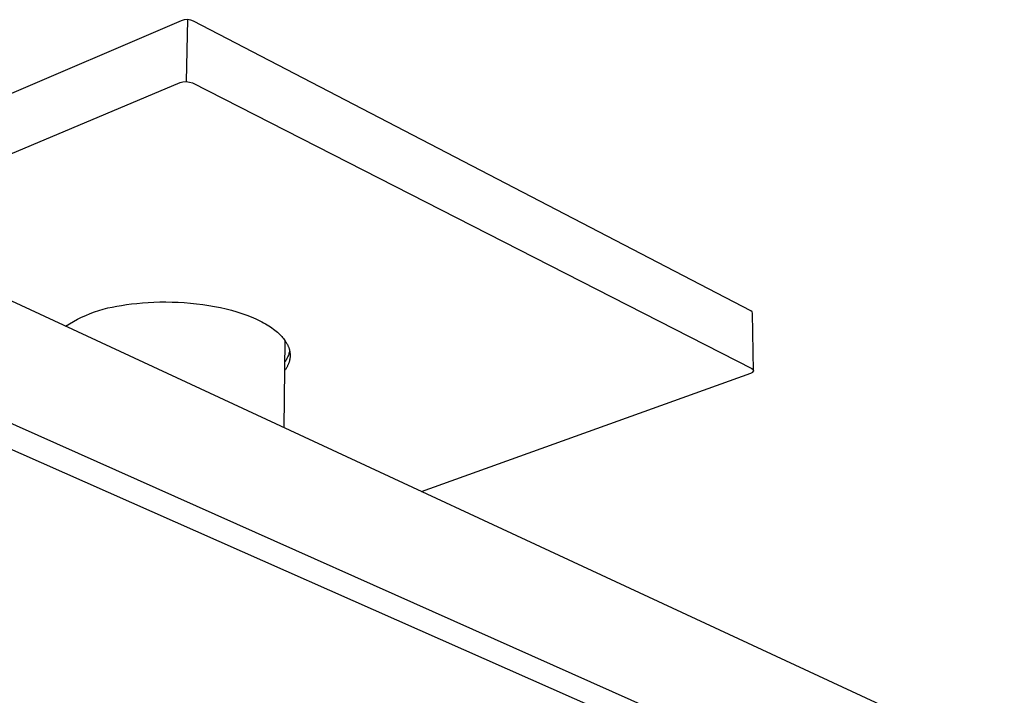
# Model space of a CAD drawing. Units: millimetres. Extents: x -564 to 556, y -407 to 240.
# Drawn here: x -351 to -198, y -287 to -182 of the extents above; entities that cross this region are included whole.
import ezdxf

# ---------------------------------------------------------------- set-up
doc = ezdxf.new("R2010")
doc.units = ezdxf.units.MM
doc.header["$MEASUREMENT"] = 0
doc.layers.add('Default', color=7, linetype='Continuous', true_color=0x000000)

msp = doc.modelspace()

# ---------------------------------------------------------------- linework, layer by layer
at = {"layer": 'Default', "color": 7, "true_color": 0xffffff}
for p, q in [((-325.73, -182.15), (-418.09, -221.81)), ((-325.28, -182.03), (-325.73, -182.15)), ((-324.76, -181.99), (-325.28, -182.03)), ((-324.76, -181.99), (-324.95, -191.6)), ((-324.25, -182.06), (-324.76, -181.99)), ((-323.82, -182.21), (-324.25, -182.06)), ((-237.36, -227.17), (-323.82, -182.21)), ((-418.63, -230.85), (-325.92, -191.76)), ((-325.92, -191.76), (-325.47, -191.64)), ((-325.47, -191.64), (-324.95, -191.6)), ((-324.95, -191.6), (-324.44, -191.67)), ((-324.44, -191.67), (-324.01, -191.82)), ((-324.01, -191.82), (-237.2, -236.14)), ((-98.73, -343.35), (-362.46, -220.86)), ((-333.44, -226.11), (-332.61, -226.02)), ((-332.61, -226.02), (-331.75, -225.94)), ((-331.75, -225.94), (-330.87, -225.87)), ((-330.87, -225.87), (-329.97, -225.83)), ((-329.97, -225.83), (-329.05, -225.8)), ((-329.05, -225.8), (-328.12, -225.79)), ((-328.12, -225.79), (-327.17, -225.81)), ((-327.17, -225.81), (-326.22, -225.84)), ((-326.22, -225.84), (-325.27, -225.9)), ((-325.27, -225.9), (-324.31, -225.97)), ((-324.31, -225.97), (-323.36, -226.07)), ((-323.36, -226.07), (-322.41, -226.19)), ((-340.54, -227.88), (-339.87, -227.6)), ((-339.87, -227.6), (-339.2, -227.35)), ((-339.2, -227.35), (-338.52, -227.13)), ((-338.52, -227.13), (-337.83, -226.92)), ((-337.83, -226.92), (-337.14, -226.74)), ((-337.14, -226.74), (-336.44, -226.59)), ((-336.44, -226.59), (-335.73, -226.46)), ((-335.73, -226.46), (-335.02, -226.35)), ((-335.02, -226.35), (-334.24, -226.22)), ((-334.24, -226.22), (-333.44, -226.11)), ((-322.41, -226.19), (-321.48, -226.33)), ((-321.48, -226.33), (-320.56, -226.49)), ((-320.56, -226.49), (-319.66, -226.67)), ((-319.66, -226.67), (-318.79, -226.88)), ((-318.79, -226.88), (-317.94, -227.09)), ((-317.94, -227.09), (-317.12, -227.33)), ((-317.12, -227.33), (-316.33, -227.58)), ((-316.33, -227.58), (-315.58, -227.85)), ((-237.14, -227.36), (-237.36, -227.17)), ((-237.1, -227.56), (-237.14, -227.36)), ((-236.93, -236.52), (-237.1, -227.56)), ((-343.09, -229.19), (-342.47, -228.83)), ((-342.47, -228.83), (-341.84, -228.49)), ((-341.84, -228.49), (-341.19, -228.17)), ((-341.19, -228.17), (-340.54, -227.88)), ((-315.58, -227.85), (-314.87, -228.13)), ((-314.87, -228.13), (-314.52, -228.27)), ((-314.52, -228.27), (-314.19, -228.42)), ((-314.19, -228.42), (-313.87, -228.57)), ((-313.87, -228.57), (-313.56, -228.72)), ((-313.56, -228.72), (-313.26, -228.87)), ((-313.26, -228.87), (-312.96, -229.03)), ((-312.96, -229.03), (-312.68, -229.19)), ((-343.7, -229.57), (-343.09, -229.19)), ((-312.68, -229.19), (-312.41, -229.35)), ((-312.41, -229.35), (-312.15, -229.51)), ((-312.15, -229.51), (-311.9, -229.67)), ((-311.9, -229.67), (-311.67, -229.83)), ((-311.67, -229.83), (-311.44, -230)), ((-311.44, -230), (-311.22, -230.16)), ((-311.22, -230.16), (-311.02, -230.33)), ((-311.02, -230.33), (-310.82, -230.49)), ((-310.82, -230.49), (-310.63, -230.66)), ((-310.63, -230.66), (-310.46, -230.83)), ((-310.46, -230.83), (-310.29, -230.99)), ((-310.29, -230.99), (-310.15, -231.14)), ((-310.15, -231.14), (-310.02, -231.3)), ((-310.02, -231.3), (-309.89, -231.45)), ((-309.89, -231.45), (-309.77, -231.61)), ((-309.66, -231.76), (-309.83, -245.3)), ((-309.77, -231.61), (-309.65, -231.77)), ((-309.65, -231.77), (-309.59, -231.85)), ((-309.59, -231.85), (-309.54, -231.93)), ((-309.54, -231.93), (-309.49, -232.01)), ((-309.49, -232.01), (-309.44, -232.09)), ((-309.44, -232.09), (-309.39, -232.18)), ((-309.39, -232.18), (-309.34, -232.26)), ((-309.34, -232.26), (-309.3, -232.34)), ((-309.3, -232.34), (-309.26, -232.43)), ((-309.26, -232.43), (-309.22, -232.51)), ((-309.22, -232.51), (-309.18, -232.59)), ((-309.18, -232.59), (-309.14, -232.68)), ((-309.14, -232.68), (-309.11, -232.76)), ((-309.11, -232.76), (-309.07, -232.85)), ((-309.07, -232.85), (-309.04, -232.94)), ((-309.04, -232.94), (-309.02, -233.02)), ((-309.02, -233.02), (-308.99, -233.11)), ((-308.99, -233.11), (-308.96, -233.2)), ((-308.98, -233.75), (-308.94, -233.61)), ((-308.96, -233.2), (-308.94, -233.28)), ((-308.94, -233.28), (-308.92, -233.37)), ((-308.94, -233.61), (-308.9, -233.47)), ((-308.92, -233.37), (-308.91, -233.46)), ((-308.91, -233.46), (-308.89, -233.55)), ((-308.89, -233.55), (-308.88, -233.63)), ((-308.88, -233.63), (-308.87, -233.72)), ((-308.87, -233.72), (-308.86, -233.81)), ((-309.7, -235.16), (-309.61, -235.05)), ((-309.61, -235.05), (-309.53, -234.93)), ((-309.53, -234.93), (-309.45, -234.81)), ((-309.45, -234.81), (-309.38, -234.68)), ((-309.38, -234.68), (-309.31, -234.55)), ((-309.31, -234.55), (-309.24, -234.43)), ((-309.24, -234.43), (-309.18, -234.3)), ((-309.18, -234.3), (-309.12, -234.16)), ((-309.12, -234.16), (-309.07, -234.03)), ((-309.04, -235.25), (-309.08, -235.33)), ((-309.07, -234.03), (-309.02, -233.89)), ((-309.01, -235.16), (-309.04, -235.25)), ((-309.02, -233.89), (-308.98, -233.75)), ((-308.99, -235.07), (-309.01, -235.16)), ((-308.96, -234.98), (-308.99, -235.07)), ((-308.94, -234.89), (-308.96, -234.98)), ((-308.92, -234.8), (-308.94, -234.89)), ((-308.9, -234.71), (-308.92, -234.8)), ((-308.89, -234.62), (-308.9, -234.71)), ((-308.87, -234.53), (-308.89, -234.62)), ((-308.86, -234.44), (-308.87, -234.53)), ((-308.86, -233.81), (-308.85, -233.9)), ((-308.85, -234.26), (-308.86, -234.35)), ((-308.86, -234.35), (-308.86, -234.44)), ((-308.85, -233.9), (-308.85, -233.99)), ((-308.85, -233.99), (-308.85, -234.08)), ((-308.85, -234.08), (-308.85, -234.17)), ((-308.85, -234.17), (-308.85, -234.26)), ((-309.65, -236.4), (-309.72, -236.48)), ((-309.59, -236.31), (-309.65, -236.4)), ((-309.53, -236.22), (-309.59, -236.31)), ((-309.48, -236.13), (-309.53, -236.22)), ((-309.42, -236.05), (-309.48, -236.13)), ((-309.37, -235.96), (-309.42, -236.05)), ((-309.32, -235.87), (-309.37, -235.96)), ((-309.27, -235.78), (-309.32, -235.87)), ((-309.23, -235.69), (-309.27, -235.78)), ((-309.19, -235.6), (-309.23, -235.69)), ((-309.15, -235.51), (-309.19, -235.6)), ((-309.11, -235.42), (-309.15, -235.51)), ((-309.08, -235.33), (-309.11, -235.42)), ((-237.39, -236.88), (-237.08, -236.72)), ((-237.2, -236.14), (-236.98, -236.31)), ((-237.08, -236.72), (-236.93, -236.52)), ((-236.98, -236.31), (-236.93, -236.52)), ((-288.46, -255.23), (-237.39, -236.88)), ((-362.97, -239.78), (-98.08, -358.01)), ((-363.11, -243.82), (-97.84, -361.18))]:
    msp.add_line(p, q, dxfattribs=at)

doc.saveas('drawing.dxf')
